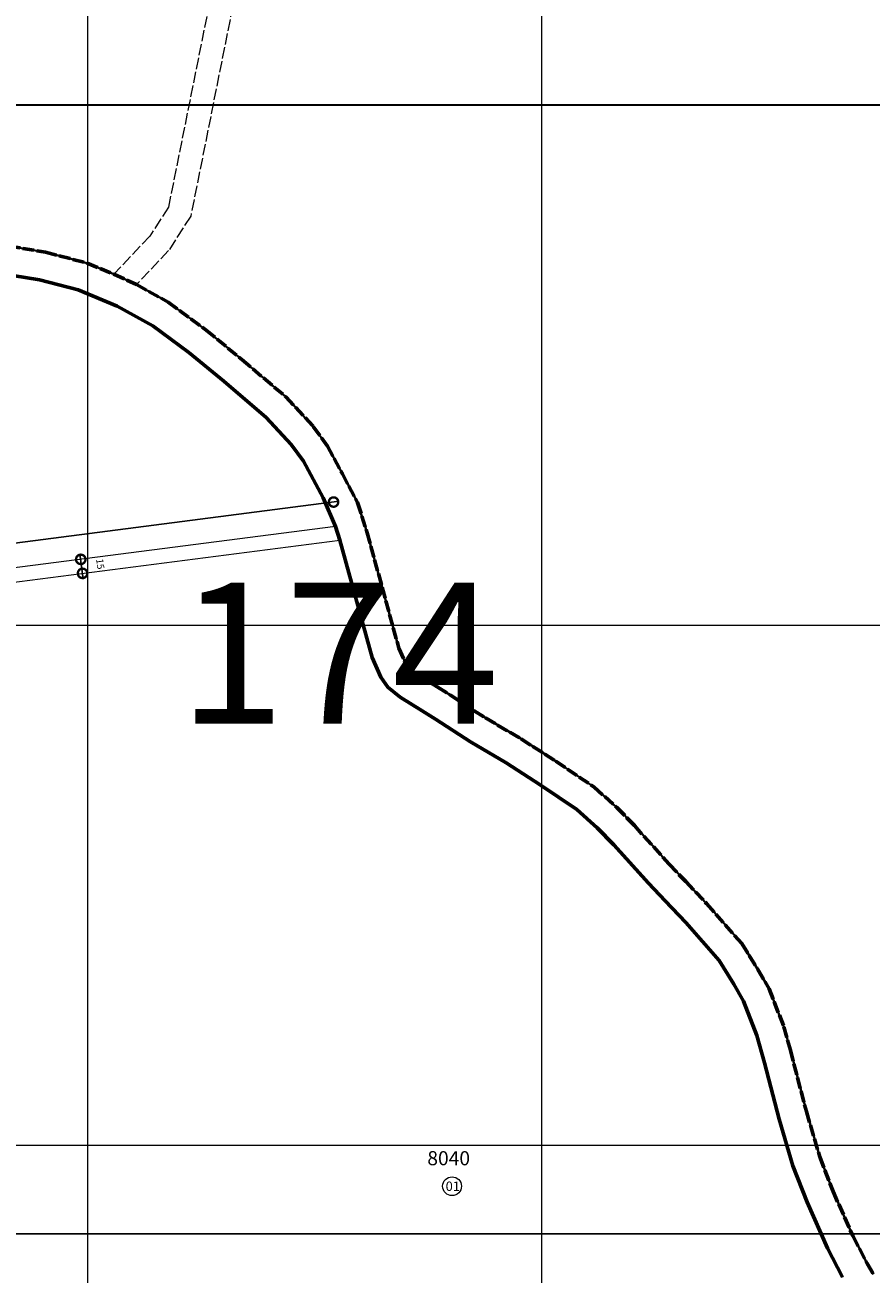
# Model space of a CAD drawing. Extents: x 182678 to 186638, y 1662446 to 1667246.
# Drawn here: x 183521 to 184420, y 1663603 to 1664931 of the extents above; entities that cross this region are included whole.
import ezdxf

# ---------------------------------------------------------------- set-up
doc = ezdxf.new("R2010")
doc.units = 0
doc.header["$MEASUREMENT"] = 0
doc.header["$XCLIPFRAME"] = 2
doc.linetypes.add('ACAD_ISO02W100', pattern=[15, 12, -3])
doc.layers.get('Defpoints').update_dxf_attribs({"linetype": 'CONTINUOUS'})
for name, color, linetype in [('Divisão_1956', 3, 'CONTINUOUS'), ('P-Imagem_raster', 251, 'CONTINUOUS'), ('Texto_1956', 3, 'CONTINUOUS')]:
    doc.layers.add(name, color=color, linetype=linetype)
for name, color, linetype, lineweight in [('P-Cotas', 5, 'CONTINUOUS', 20), ('P-Ident_SUBUEU', 5, 'CONTINUOUS', 40), ('P-Ident_UEU', 5, 'CONTINUOUS', 60), ('P-Lim_SUBUEU', 5, 'CONTINUOUS', 40), ('P-Lim_trac_viario', 1, 'CONTINUOUS', 20), ('P-Lim_trac_viario_proj', 1, 'ACAD_ISO02W100', 20), ('P-Lim_UEU', 6, 'CONTINUOUS', 60), ('P-Lim_UEU_proj', 6, 'ACAD_ISO02W100', 60), ('P-Malha', 7, 'CONTINUOUS', 9), ('P-Texto_Geral', 5, 'CONTINUOUS', 20)]:
    doc.layers.add(name, color=color, linetype=linetype, lineweight=lineweight)
doc.styles.add('SIMPLEX', font='simplex.shx')
doc.dimstyles.get("Standard").update_dxf_attribs({"dimtxt": 7.5, "dimasz": 20, "dimexe": 0.18, "dimexo": 0.0625, "dimgap": 5, "dimtad": 1, "dimdec": 0, "dimzin": 0, "dimdsep": 46, "dimtxsty": 'Standard', "dimblk": 'DOTSMALL', "dimcen": 0.09, "dimdle": 6, "dimse1": 1, "dimse2": 1, "dimadec": 0, "dimazin": 0, "dimtfac": 1, "dimtdec": 0, "dimtofl": 0, "dimtmove": 2, "dimatfit": 2, "dimldrblk": 'DOTSMALL', "dimfxl": 0, "dimtolj": 1, "dimtzin": 0, "dimarcsym": 0})
picture_1 = doc.add_image_def('image1.tif', size_in_pixel=(9600, 13487))

# ---------------------------------------------------------------- blocks, each defined once
blk = doc.blocks.new('_DotSmall')
at = {"layer": 'P-Texto_Geral', "color": 0, "const_width": 0.5}
blk.add_lwpolyline([(-0.0625, 0, 1), (0.0625, 0, 1)], format="xyb", close=True, dxfattribs=at)
blk = doc.blocks.new('*D5')
at = {"layer": 'Defpoints', "color": 0}
for p in [(183852, 1664398.2), (183145.8, 1664333.4), (183149.1, 1664307.6)]:
    blk.add_point(p, dxfattribs=at)
at = {"layer": 'P-Cotas', "color": 0, "lineweight": -2}
blk.add_line((183854.6, 1664424.9), (183139.9, 1664332.7), dxfattribs=at)
at = {"layer": 'P-Cotas', "color": 0, "lineweight": -2, "xscale": 20, "yscale": 20, "zscale": 20}
for p, rotation in [((183848.7, 1664424.1), 7.347983824003875), ((183145.8, 1664333.4), 187.3479838240039)]:
    blk.add_blockref('_DotSmall', p, dxfattribs=dict(at, rotation=rotation))
at = {"layer": 'P-Cotas', "color": 0, "insert": (183496.1, 1664387.4), "char_height": 7.5, "attachment_point": 5, "rotation": 7.348}
blk.add_mtext('\\A1;710', dxfattribs=at)
blk = doc.blocks.new('*D9')
at = {"layer": 'Defpoints', "color": 0}
for p in [(183577.5, 1664362.8), (183579.4, 1664348), (183581.8, 1664348.3)]:
    blk.add_point(p, dxfattribs=at)
at = {"layer": 'P-Cotas', "color": 0, "lineweight": -2}
blk.add_line((183579.1, 1664369.1), (183582.6, 1664342.3), dxfattribs=at)
at = {"layer": 'P-Cotas', "color": 0, "lineweight": -2, "xscale": 20, "yscale": 20, "zscale": 20}
for p, rotation in [((183579.9, 1664363.2), 97.34798382403821), ((183581.8, 1664348.3), 277.3479838240382)]:
    blk.add_blockref('_DotSmall', p, dxfattribs=dict(at, rotation=rotation))
at = {"layer": 'P-Cotas', "color": 0, "insert": (183600.7, 1664358.3), "char_height": 7.5, "attachment_point": 5, "rotation": 277.348}
blk.add_mtext('\\A1;15', dxfattribs=at)

msp = doc.modelspace()

# ---------------------------------------------------------------- linework, layer by layer
at = {"layer": 'Divisão_1956'}
for points in [[(184658.5, 1664846.3), (182678.5, 1664846.3), (182678.5, 1666046.3), (184658.5, 1666046.3)], [(184658.5, 1663646.3), (182678.5, 1663646.3), (182678.5, 1664846.3), (184658.5, 1664846.3)], [(184658.5, 1663646.3), (182678.5, 1663646.3), (182678.5, 1662446.3), (184658.5, 1662446.3)]]:
    msp.add_lwpolyline(points, close=True, dxfattribs=at)
at = {"layer": 'P-Ident_SUBUEU', "lineweight": 9}
msp.add_circle((183974.7, 1663697), 10, dxfattribs=at)
at = {"layer": 'P-Lim_SUBUEU'}
for points in [[(183503.5, 1664696.1), (183542.4, 1664689.6), (183586.6, 1664678), (183615.1, 1664666.2), (183639.2, 1664655.3), (183672.7, 1664636.5), (183713.2, 1664606.8), (183751.3, 1664575.5), (183751.3, 1664575.5), (183751.3, 1664575.5), (183798, 1664535.8), (183827.1, 1664504.4), (183842.3, 1664483.4), (183858.1, 1664454.2), (183874.3, 1664423.5), (183884.4, 1664391.5), (183918.1, 1664268.9), (183925.3, 1664252.7), (183928.5, 1664247.9), (183937, 1664241.1), (183958.9, 1664227.6), (183958.9, 1664227.6), (183958.9, 1664227.6), (183973.1, 1664218.7), (183973.1, 1664218.7), (184010.1, 1664194.7), (184048.1, 1664172.4), (184085, 1664148.6), (184125.9, 1664121.1), (184149.9, 1664099.5), (184168.6, 1664080.2), (184205.6, 1664039.3), (184223.1, 1664020.8), (184245.3, 1663997.4), (184282.7, 1663954.8), (184299.9, 1663927.3), (184311.8, 1663906.8), (184327.5, 1663866.5), (184334.4, 1663841.5), (184351.4, 1663776.3), (184365.6, 1663728.2), (184379.8, 1663691.5), (184400.8, 1663644.1), (184416.1, 1663614.9), (184422.7, 1663603.5)], [(183494.5, 1664667.1), (183536.1, 1664660.3), (183536.1, 1664660.3), (183577, 1664649.5), (183618.7, 1664632.4), (183656.5, 1664611.2), (183694.8, 1664583.1), (183732, 1664552.5), (183777.2, 1664514.1), (183803.8, 1664485.4), (183816.8, 1664467.4), (183837.6, 1664428.7), (183850.8, 1664398.1), (183855.4, 1664383.6), (183855.4, 1664383.6), (183855.4, 1664383.6), (183855.4, 1664383.6), (183855.4, 1664383.6), (183855.4, 1664383.6), (183855.4, 1664383.6), (183855.4, 1664383.6), (183855.4, 1664383.6), (183855.4, 1664383.6), (183855.4, 1664383.6), (183855.4, 1664383.6), (183855.4, 1664383.6), (183855.4, 1664383.6), (183855.4, 1664383.6), (183855.4, 1664383.6), (183855.4, 1664383.6), (183889.8, 1664258.8), (183889.8, 1664258.8), (183898.9, 1664238.1), (183906.3, 1664227.2), (183919.7, 1664216.6), (183943, 1664202.1), (183957, 1664193.4), (183994.3, 1664169.2), (184032.3, 1664146.9), (184068.5, 1664123.5), (184107.4, 1664097.3), (184129.1, 1664077.9), (184146.7, 1664059.7), (184183.6, 1664019), (184201.3, 1664000.2), (184223.1, 1663977.1), (184258.6, 1663936.9), (184274.2, 1663911.8), (184284.7, 1663893.8), (184298.9, 1663857), (184307, 1663828), (184307, 1663828), (184322.5, 1663768.3), (184337.2, 1663718.5), (184337.2, 1663718.5), (184352.1, 1663680), (184373.8, 1663631.1), (184389.8, 1663600.4)]]:
    msp.add_lwpolyline(points, dxfattribs=at)
at = {"layer": 'P-Lim_trac_viario'}
for points in [[(183537.2, 1665397.3), (183409.3, 1665412.3), (183398, 1665411.5), (183396, 1665410.9), (183394.5, 1665409.2), (183426.6, 1664950), (183429.3, 1664930.6), (183436, 1664911.5), (183489.6, 1664857.7), (183489.6, 1664857.7), (183498.6, 1664835.5), (183497.2, 1664816), (183492.2, 1664799.4), (183435.6, 1664696.6), (183467.3, 1664698.1), (183503.5, 1664696.1), (183542.4, 1664689.6), (183586.6, 1664678), (183615.1, 1664666.2)], [(183494.5, 1664667.1), (183536.1, 1664660.3), (183577, 1664649.5), (183618.7, 1664632.4), (183656.5, 1664611.2), (183694.8, 1664583.1), (183732, 1664552.5), (183777.2, 1664514.1), (183777.2, 1664514.1), (183803.8, 1664485.4), (183816.8, 1664467.4), (183837.6, 1664428.7), (183837.6, 1664428.7), (183850.8, 1664398.1), (183850.8, 1664398.1), (183149, 1664307.6)], [(183639.2, 1664655.3), (183672.7, 1664636.5), (183713.2, 1664606.8), (183751.3, 1664575.5), (183798, 1664535.8), (183827.1, 1664504.4), (183842.3, 1664483.4), (183858.1, 1664454.2), (183874.3, 1664423.5), (183884.4, 1664391.5), (183884.4, 1664391.5), (183918.1, 1664268.9), (183925.3, 1664252.7), (183928.5, 1664247.9), (183937, 1664241.1), (183958.9, 1664227.6), (183973.1, 1664218.7), (184010.1, 1664194.7), (184048.1, 1664172.4), (184085, 1664148.6), (184125.9, 1664121.1), (184149.9, 1664099.5), (184168.6, 1664080.2), (184205.6, 1664039.3), (184223.1, 1664020.8), (184245.3, 1663997.4), (184282.7, 1663954.8), (184299.9, 1663927.3), (184311.8, 1663906.8), (184327.5, 1663866.5), (184334.4, 1663841.5), (184334.4, 1663841.5), (184351.4, 1663776.3), (184365.6, 1663728.2), (184379.8, 1663691.5), (184400.8, 1663644.1), (184416.1, 1663614.9), (184422.7, 1663603.5)], [(183415.5, 1664326.8), (183855.4, 1664383.6), (183889.8, 1664258.8), (183889.8, 1664258.8), (183898.9, 1664238.1), (183906.3, 1664227.2), (183919.7, 1664216.6), (183943, 1664202.1), (183957, 1664193.4), (183994.3, 1664169.2), (184032.3, 1664146.9), (184068.5, 1664123.5), (184107.4, 1664097.3), (184129.1, 1664077.9), (184146.7, 1664059.7), (184183.6, 1664019), (184201.3, 1664000.2), (184223.1, 1663977.1), (184258.6, 1663936.9), (184274.2, 1663911.8), (184284.7, 1663893.8), (184298.9, 1663857), (184307, 1663828), (184307, 1663828), (184322.5, 1663768.3), (184337.2, 1663718.5), (184337.2, 1663718.5), (184352.1, 1663680), (184373.8, 1663631.1), (184389.8, 1663600.4)]]:
    msp.add_lwpolyline(points, dxfattribs=at)
at = {"layer": 'P-Lim_trac_viario_proj'}
for points in [[(183537.2, 1665397.3), (183536.7, 1665393.4), (183543.4, 1665369.6), (183557.8, 1665347.9), (183588.6, 1665316.3), (183608.4, 1665282.7), (183613.6, 1665272.8), (183623.2, 1665241.3), (183629.5, 1665222), (183642.9, 1665187.5), (183644.4, 1665182.1), (183641.7, 1665174.9), (183636.4, 1665156), (183642.2, 1665128), (183700.8, 1665043.2), (183719, 1664994.8), (183720.7, 1664981.6), (183719.8, 1664969.6), (183673.2, 1664737.6), (183653.5, 1664706.8), (183615.1, 1664666.2)], [(183744.6, 1664966.2), (183696.8, 1664728), (183696.8, 1664728), (183696.8, 1664728), (183673.3, 1664691.3), (183673.3, 1664691.3), (183639.2, 1664655.3)]]:
    msp.add_lwpolyline(points, dxfattribs=at)
at = {"layer": 'P-Lim_UEU'}
msp.add_lwpolyline([(183494.5, 1664667.1), (183536.1, 1664660.3), (183577, 1664649.5), (183618.7, 1664632.4), (183656.5, 1664611.2), (183694.8, 1664583.1), (183732, 1664552.5), (183777.2, 1664514.1), (183803.8, 1664485.4), (183816.8, 1664467.4), (183837.6, 1664428.7), (183850.8, 1664398.1), (183855.4, 1664383.6), (183889.8, 1664258.8), (183898.9, 1664238.1), (183906.3, 1664227.2), (183919.7, 1664216.6), (183919.7, 1664216.6), (183919.7, 1664216.6), (183919.7, 1664216.6), (183919.7, 1664216.6), (183919.7, 1664216.6), (183919.7, 1664216.6), (183919.7, 1664216.6), (183919.7, 1664216.6), (183919.7, 1664216.6), (183919.7, 1664216.6), (183919.7, 1664216.6), (183919.7, 1664216.6), (183919.7, 1664216.6), (183919.7, 1664216.6), (183919.7, 1664216.6), (183919.7, 1664216.6), (183943, 1664202.1), (183943, 1664202.1), (183957, 1664193.4), (183994.3, 1664169.2), (184032.3, 1664146.9), (184068.5, 1664123.5), (184107.4, 1664097.3), (184129.1, 1664077.9), (184146.7, 1664059.7), (184183.6, 1664019), (184201.3, 1664000.2), (184223.1, 1663977.1), (184258.6, 1663936.9), (184274.2, 1663911.8), (184274.2, 1663911.8), (184274.2, 1663911.8), (184284.7, 1663893.8), (184298.9, 1663857), (184307, 1663828), (184322.5, 1663768.3), (184337.2, 1663718.5), (184337.2, 1663718.5), (184352.1, 1663680), (184373.8, 1663631.1), (184373.8, 1663631.1), (184389.8, 1663600.4)], dxfattribs=at)
at = {"layer": 'P-Lim_UEU_proj'}
msp.add_lwpolyline([(183503.5, 1664696.1), (183542.4, 1664689.6), (183586.6, 1664678), (183615.1, 1664666.2), (183615.1, 1664666.2), (183615.1, 1664666.2), (183639.2, 1664655.3), (183672.7, 1664636.5), (183713.2, 1664606.8), (183751.3, 1664575.5), (183798, 1664535.8), (183827.1, 1664504.4), (183842.3, 1664483.4), (183858.1, 1664454.2), (183874.3, 1664423.5), (183884.4, 1664391.5), (183918.1, 1664268.9), (183918.1, 1664268.9), (183918.1, 1664268.9), (183925.3, 1664252.7), (183925.3, 1664252.7), (183928.5, 1664247.9), (183937, 1664241.1), (183958.9, 1664227.6), (183973.1, 1664218.7), (184010.1, 1664194.7), (184048.1, 1664172.4), (184085, 1664148.6), (184125.9, 1664121.1), (184149.9, 1664099.5), (184168.6, 1664080.2), (184205.6, 1664039.3), (184223.1, 1664020.8), (184245.3, 1663997.4), (184282.7, 1663954.8), (184299.9, 1663927.3), (184311.8, 1663906.8), (184327.5, 1663866.5), (184334.4, 1663841.5), (184351.4, 1663776.3), (184365.6, 1663728.2), (184379.8, 1663691.5), (184400.8, 1663644.1), (184416.1, 1663614.9), (184422.7, 1663603.5)], dxfattribs=at)
at = {"layer": 'P-Malha'}
for p, q in [((183587.6, 1663188), (183587.6, 1665951)), ((184070.2, 1663188), (184070.2, 1665951)), ((183105, 1664845.8), (185518, 1664845.8)), ((183105, 1664293.2), (185518, 1664293.2)), ((183105, 1663740.6), (185518, 1663740.6)), ((183105, 1663740.6), (185518, 1663740.6))]:
    msp.add_line(p, q, dxfattribs=at)

# ---------------------------------------------------------------- texts
at = {"layer": 'P-Ident_SUBUEU', "style": 'SIMPLEX'}
msp.add_text('01', height=10, rotation=359.9094, dxfattribs=at).set_placement((183967.9, 1663692))
at = {"layer": 'P-Ident_UEU', "style": 'SIMPLEX'}
msp.add_text('8040', height=14.99, rotation=359.9094, dxfattribs=at).set_placement((183948.4, 1663719.3))
at = {"layer": 'Texto_1956', "insert": (183683.8, 1664338.5), "char_height": 150, "width": 229.299, "attachment_point": 1}
msp.add_mtext('174', dxfattribs=at)

# ---------------------------------------------------------------- dimensions: what is measured, and where the dimension line sits
at = {"layer": 'P-Cotas'}
dim = msp.add_aligned_dim(p1=(183852, 1664398.2), p2=(183149.1, 1664307.6), distance=-26.1, text='710', dimstyle='Standard', dxfattribs=at)
dim.commit()
dim.dimension.update_dxf_attribs({"geometry": '*D5', "text_midpoint": (183496.1, 1664387.4)})
dim = msp.add_aligned_dim(p1=(183577.5, 1664362.8), p2=(183579.4, 1664348), distance=2.4, dimstyle='Standard', dxfattribs=at)
dim.commit()
dim.dimension.update_dxf_attribs({"geometry": '*D9', "text_midpoint": (183600.7, 1664358.3)})

# ---------------------------------------------------------------- referenced raster images: frames only (the image files are external)
at = {"layer": 'P-Imagem_raster', "linetype": 'Continuous'}
image = msp.add_image(picture_1, insert=(182727.6, 1662035.8), size_in_units=(3078.6, 4325.1), rotation=-0.0906, dxfattribs=at)
image.set_boundary_path([(1157, 1275.74), (1170.6, 9891.6), (8695.1, 9879.7), (8681.46, 1263.85), (1157, 1275.74)])

doc.saveas('drawing.dxf')
